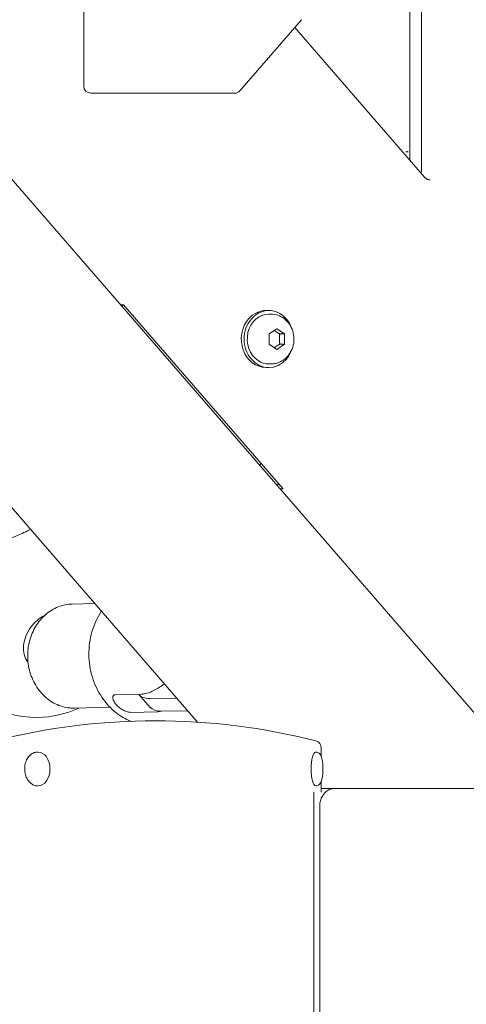
# Model space of a CAD drawing. Units: millimetres. Extents: x -1078 to 27542, y -2203 to 24630.
# Drawn here: x 8062 to 8187, y 1048 to 1324 of the extents above; entities that cross this region are included whole.
import ezdxf

# ---------------------------------------------------------------- set-up
doc = ezdxf.new("R2010")
doc.units = ezdxf.units.MM
doc.styles.get("Standard").update_dxf_attribs({"font": 'arial.ttf'})
doc.dimstyles.new('OLCU', dxfattribs={"dimtxt": 300, "dimasz": 225, "dimexe": 0.18, "dimexo": 0.0625, "dimgap": 80, "dimtad": 1, "dimdec": 0, "dimlfac": 0.1, "dimrnd": 5, "dimzin": 0, "dimdsep": 46, "dimtxsty": 'Standard', "dimcen": 0.09, "dimse1": 1, "dimse2": 1, "dimadec": 0, "dimazin": 0, "dimtfac": 1, "dimtdec": 0, "dimtofl": 0, "dimtmove": 0, "dimatfit": 3, "dimfxl": 1, "dimtolj": 1, "dimtzin": 0, "dimarcsym": 0})

# ---------------------------------------------------------------- blocks, each defined once
blk = doc.blocks.new('*D6')
at = {"color": 0, "lineweight": -2, "transparency": 16777216}
blk.add_line((206.31, 7022.36), (13074.55, 7022.36), dxfattribs=at)
at = {"color": 0, "transparency": 16777216}
for points in [[(206.31, 7055.69), (206.31, 6989.03), (6.31, 7022.36)], [(13074.55, 7055.69), (13074.55, 6989.03), (13274.55, 7022.36)]]:
    blk.add_solid(points, dxfattribs=at)
at = {"layer": 'Defpoints', "color": 0, "transparency": 16777216}
for p in [(13274.55, 7022.36), (13274.55, 516.95), (6.31, -2202.77)]:
    blk.add_point(p, dxfattribs=at)
at = {"color": 0, "transparency": 16777216, "insert": (6640.43, 7255.63), "char_height": 300, "attachment_point": 5}
blk.add_mtext('\\A1;1325', dxfattribs=at)

msp = doc.modelspace()

# ---------------------------------------------------------------- linework, layer by layer
at = {"color": 0, "linetype": 'Continuous', "lineweight": 0, "extrusion": (0, 1, 0)}
for p, q in [((8209.97, 1106.14), (7486.52, 1941.5)), ((8174.8, 1282.23), (8174.8, 1917.69)), ((8111.99, 1127.17), (7627.62, 1686.46)), ((8080.1, 1305.56), (8080.1, 1346.2)), ((8171.53, 1284.76), (8171.53, 1331.85)), ((8123.88, 1304.25), (8141.13, 1324.18)), ((8175.65, 1280), (8139.26, 1322.02)), ((8082.1, 1303.56), (8086.1, 1303.56)), ((8086.1, 1303.56), (8122.37, 1303.56)), ((8171.03, 1287.1), (8170.35, 1287.1)), ((8170.69, 1287.19), (8170.66, 1287.19)), ((8090.41, 1244.2), (8091.29, 1244.2)), ((8090.78, 1243.77), (8091.15, 1244.2)), ((8091.29, 1244.2), (8135.99, 1192.58)), ((8131.99, 1242.62), (8131.19, 1242.62)), ((8132.52, 1241.62), (8131.99, 1241.62)), ((8132.03, 1236.06), (8134.19, 1237.5)), ((8134.19, 1237.5), (8136.36, 1236.06)), ((8132.03, 1233.17), (8132.03, 1236.06)), ((8135.06, 1236.06), (8136.36, 1236.06)), ((8136.36, 1236.06), (8136.36, 1233.17)), ((8134.19, 1231.73), (8132.03, 1233.17)), ((8136.36, 1233.17), (8134.19, 1231.73)), ((8135.06, 1233.17), (8136.36, 1233.17)), ((8131.99, 1226.62), (8131.19, 1226.62)), ((8132.52, 1227.62), (8131.99, 1227.62)), ((8129.8, 1199.73), (8129.36, 1199.22)), ((8134.71, 1193.99), (8134.74, 1194.02)), ((8135.99, 1192.58), (8135.11, 1192.58)), ((8076.88, 1160.3), (8083.16, 1160.45)), ((8088.98, 1134.88), (8096.38, 1135.05)), ((8098.72, 1131.33), (8095.65, 1134.87)), ((8098.62, 1133.82), (8106.14, 1133.92)), ((8077.58, 1131.11), (8087.47, 1131.35)), ((8093.27, 1129.93), (8100.67, 1130.1)), ((8109.2, 1130.38), (8101.68, 1130.28)), ((8067.2, 1118.8), (8067.28, 1118.8)), ((8145.19, 1118.8), (8145.08, 1118.8)), ((8146.67, 1120), (8146.67, 1117.49)), ((8146.67, 1110.62), (8146.67, 1107.55)), ((8067.2, 1109.3), (8067.28, 1109.3)), ((8144.62, 51.05), (8144.62, 1107.55)), ((8145.19, 1109.3), (8145.08, 1109.3)), ((8150.35, 1108.55), (8146.67, 1108.55)), ((8156, 1108.55), (8150.35, 1108.55)), ((8191.87, 1108.55), (8156, 1108.55)), ((8146.23, 1036.55), (8146.23, 1103.55))]:
    msp.add_line(p, q, dxfattribs=at)
at = {"color": 0, "linetype": 'Continuous', "lineweight": 0, "extrusion": (0, 0, -1)}
for centre, radius, start, end in [((-8082.1, 1305.56), 2, 270, 0), ((-8122.37, 1305.56), 2, 220.8934, 270), ((-8066.84, 1156.49), 28, 269.1888, 48.1726), ((-8066.84, 1156.49), 28, 244.8861, 269.1888), ((-8100.17, 944.37), 183.19, 75.7826, 90), ((-8100.17, 944.37), 183.19, 90, 104.2174), ((-8144.67, 1120), 2, 104.2174, 180)]:
    msp.add_arc(centre, radius, start, end, dxfattribs=at)
for centre, major_axis, ratio, start_param, end_param in [((8171.54, 1284.69), (-1.11, 2.45), 0.430977, -0.080445, 0.465085), ((8170.69, 1284.69), (0, 2.5), 0.5, 0, 0.272765), ((8172.2, 1282.23), (0, -3), 0.866025, -1.570796, -1.212509), ((8131.99, 1234.62), (0, 7), 0.866025, -2.617994, 0), ((8131.99, 1234.62), (0, -7), 0.866025, 0, 0.523599), ((8135.71, 1193.99), (1.51, 1.31), 0.353553, -2.33452, -1.958393), ((8113.83, 1144.43), (-15.12, -13.09), 0.353553, -0.396981, 0), ((8067.28, 1114.05), (0, 4.75), 0.706789, 0, 1.570796), ((8145.08, 1114.05), (0, 4.75), 0.259253, -1.570796, 0), ((8067.28, 1114.05), (0, -4.75), 0.706789, -1.570796, 0), ((8145.08, 1114.05), (0, -4.75), 0.259253, 0, 1.570796)]:
    msp.add_ellipse(centre, major_axis=major_axis, ratio=ratio, start_param=start_param, end_param=end_param, dxfattribs=at)
at = {"color": 0, "linetype": 'Continuous', "lineweight": 0}
for centre, major_axis, ratio, start_param, end_param in [((8131.19, 1234.62), (0, 8), 0.866025, 0, 0.785398), ((8131.99, 1234.62), (0, 8), 0.866025, -1.205254, 0.785398), ((8131.19, 1234.62), (0, -8), 0.866025, -2.356194, 0), ((8131.99, 1234.62), (0, -8), 0.866025, -2.356194, 0.785398), ((8131.99, 1234.62), (0, 8), 0.866025, -2.356194, -1.936339), ((8110.77, 1147.96), (-15.12, -13.09), 0.353553, -0.029501, 0.396981)]:
    msp.add_ellipse(centre, major_axis=major_axis, ratio=ratio, start_param=start_param, end_param=end_param, dxfattribs=at)
for points, knots in [([(8177.2, 1279.23), (8177.1, 1279.23), (8176.99, 1279.24), (8176.78, 1279.28), (8176.67, 1279.3), (8176.46, 1279.38), (8176.36, 1279.43), (8176.15, 1279.56), (8176.04, 1279.63), (8175.84, 1279.8), (8175.75, 1279.89), (8175.65, 1280)], [3.1415927, 3.1415927, 3.1415927, 3.1415927, 3.2986723, 3.2986723, 3.4557519, 3.4557519, 3.6128316, 3.6128316, 3.7699112, 3.7699112, 3.9269908, 3.9269908, 3.9269908, 3.9269908]), ([(8132.52, 1241.62), (8133.19, 1241.62), (8133.86, 1241.5), (8135.13, 1241.07), (8135.73, 1240.75), (8136.83, 1239.92), (8137.32, 1239.41), (8138.14, 1238.24), (8138.46, 1237.58), (8138.91, 1236.16), (8139.02, 1235.4), (8139.03, 1233.88), (8138.92, 1233.11), (8138.57, 1232), (8138.43, 1231.64), (8138.25, 1231.29)], [2.617994, 2.617994, 2.617994, 2.617994, 2.90431, 2.90431, 3.197247, 3.197247, 3.507345, 3.507345, 3.83809, 3.83809, 4.18432, 4.18432, 4.536073, 4.536073, 4.712389, 4.712389, 4.712389, 4.712389]), ([(8138.25, 1231.29), (8138.04, 1230.88), (8137.8, 1230.48), (8137.22, 1229.75), (8136.89, 1229.4), (8136.16, 1228.79), (8135.76, 1228.52), (8134.91, 1228.08), (8134.45, 1227.91), (8133.5, 1227.68), (8133.01, 1227.62), (8132.52, 1227.62)], [4.712389, 4.712389, 4.712389, 4.712389, 4.921828, 4.921828, 5.131268, 5.131268, 5.340708, 5.340708, 5.550147, 5.550147, 5.759587, 5.759587, 5.759587, 5.759587]), ([(8049.72, 1175.9), (8049.72, 1175.9), (8049.74, 1175.89), (8049.84, 1175.88), (8049.97, 1175.87), (8050.37, 1175.89), (8050.66, 1175.91), (8051.44, 1176.03), (8051.95, 1176.13), (8053.16, 1176.42), (8053.89, 1176.62), (8055.44, 1177.11), (8056.28, 1177.4), (8058, 1178.03), (8058.89, 1178.38), (8060.65, 1179.12), (8061.53, 1179.5), (8063.04, 1180.19), (8063.7, 1180.5), (8064.31, 1180.8)], [2.181538, 2.181538, 2.181538, 2.181538, 2.877931, 2.877931, 4.19445, 4.19445, 5.912026, 5.912026, 8.098198, 8.098198, 10.65792, 10.65792, 13.361551, 13.361551, 16.192714, 16.192714, 19.135052, 19.135052, 21.587205, 21.587205, 21.587205, 21.587205]), ([(8076.88, 1160.3), (8076.21, 1160.28), (8075.54, 1160.21), (8074.22, 1159.94), (8073.57, 1159.75), (8072.32, 1159.25), (8071.71, 1158.95), (8070.54, 1158.24), (8069.98, 1157.83), (8068.94, 1156.94), (8068.45, 1156.44), (8067.99, 1155.91)], [3.9476615, 3.9476615, 3.9476615, 3.9476615, 4.100607, 4.100607, 4.2535525, 4.2535525, 4.406498, 4.406498, 4.5594435, 4.5594435, 4.712389, 4.712389, 4.712389, 4.712389]), ([(8069.27, 1157.22), (8069.04, 1157.1), (8068.82, 1156.98), (8068.23, 1156.62), (8067.88, 1156.38), (8067.55, 1156.12)], [4.599626, 4.599626, 4.599626, 4.599626, 5.381033, 5.381033, 6.653705, 6.653705, 6.653705, 6.653705]), ([(8093.27, 1127.42), (8091.83, 1128.01), (8090.47, 1128.81), (8087.68, 1130.99), (8086.31, 1132.47), (8084.03, 1135.86), (8083.13, 1137.77), (8081.9, 1141.83), (8081.57, 1143.98), (8081.53, 1148.29), (8081.82, 1150.45), (8082.99, 1154.56), (8083.87, 1156.51), (8085.02, 1158.26), (8085.03, 1158.27), (8085.04, 1158.29)], [5.836859, 5.836859, 5.836859, 5.836859, 6.091382, 6.091382, 6.409278, 6.409278, 6.734884, 6.734884, 7.064588, 7.064588, 7.395377, 7.395377, 7.724812, 7.724812, 7.727322, 7.727322, 7.727322, 7.727322]), ([(8067.55, 1156.12), (8066.88, 1155.61), (8066.27, 1155.02), (8065.11, 1153.64), (8064.58, 1152.82), (8063.76, 1151.12), (8063.47, 1150.22), (8063.17, 1148.45), (8063.15, 1147.56), (8063.42, 1145.93), (8063.7, 1145.16), (8064.23, 1144.28), (8064.36, 1144.09), (8064.5, 1143.91)], [0, 0, 0, 0, 2.518697, 2.518697, 5.431707, 5.431707, 8.348639, 8.348639, 11.195426, 11.195426, 13.908794, 13.908794, 14.686331, 14.686331, 14.686331, 14.686331]), ([(8067.99, 1155.91), (8067.04, 1154.79), (8066.25, 1153.51), (8065.06, 1150.71), (8064.67, 1149.19), (8064.32, 1146.08), (8064.37, 1144.49), (8064.91, 1141.39), (8065.4, 1139.89), (8066.78, 1137.15), (8067.67, 1135.9), (8069.74, 1133.79), (8070.92, 1132.93), (8073.46, 1131.69), (8074.8, 1131.3), (8076.64, 1131.12), (8077.11, 1131.1), (8077.58, 1131.11)], [4.712389, 4.712389, 4.712389, 4.712389, 5.034226, 5.034226, 5.361566, 5.361566, 5.691186, 5.691186, 6.020756, 6.020756, 6.347882, 6.347882, 6.66918, 6.66918, 6.982019, 6.982019, 7.089254, 7.089254, 7.089254, 7.089254]), ([(8096.38, 1135.05), (8096.69, 1135.06), (8097.07, 1135.11), (8097.9, 1135.31), (8098.35, 1135.46), (8099.21, 1135.81), (8099.71, 1136.04), (8100.73, 1136.59), (8101.26, 1136.9), (8102.05, 1137.42), (8102.38, 1137.64), (8102.71, 1137.88)], [7.2778982, 7.2778982, 7.2778982, 7.2778982, 7.4614605, 7.4614605, 7.6450228, 7.6450228, 7.8300284, 7.8300284, 8.015034, 8.015034, 8.1325494, 8.1325494, 8.1325494, 8.1325494]), ([(8088.98, 1134.88), (8088.76, 1134.87), (8088.56, 1134.79), (8088.3, 1134.49), (8088.24, 1134.26), (8088.26, 1133.76), (8088.34, 1133.45), (8088.65, 1132.79), (8088.88, 1132.45), (8089.42, 1131.83), (8089.76, 1131.51), (8090.51, 1130.94), (8090.91, 1130.7), (8091.65, 1130.32), (8092.04, 1130.17), (8092.74, 1129.97), (8093.04, 1129.92), (8093.27, 1129.93)], [-2.114131, -2.114131, -2.114131, -2.114131, -1.981996, -1.981996, -1.849861, -1.849861, -1.71773, -1.71773, -1.585598, -1.585598, -1.453467, -1.453467, -1.321336, -1.321336, -1.189201, -1.189201, -1.057066, -1.057066, -1.057066, -1.057066]), ([(8100.67, 1130.1), (8100.98, 1130.11), (8101.36, 1130.16), (8101.81, 1130.27), (8101.84, 1130.28), (8101.87, 1130.29)], [2.4259661, 2.4259661, 2.4259661, 2.4259661, 2.6095283, 2.6095283, 2.6242274, 2.6242274, 2.6242274, 2.6242274]), ([(8067.2, 1109.3), (8066.83, 1109.3), (8066.47, 1109.37), (8065.77, 1109.65), (8065.44, 1109.86), (8064.82, 1110.4), (8064.54, 1110.74), (8064.07, 1111.54), (8063.88, 1111.99), (8063.62, 1112.96), (8063.56, 1113.47), (8063.55, 1114.5), (8063.6, 1115.02), (8063.84, 1116), (8064.02, 1116.47), (8064.5, 1117.32), (8064.8, 1117.69), (8065.48, 1118.28), (8065.85, 1118.51), (8066.56, 1118.75), (8066.88, 1118.8), (8067.2, 1118.8)], [1.570796, 1.570796, 1.570796, 1.570796, 1.841221, 1.841221, 2.125969, 2.125969, 2.442109, 2.442109, 2.78145, 2.78145, 3.127117, 3.127117, 3.473133, 3.473133, 3.818914, 3.818914, 4.159114, 4.159114, 4.475056, 4.475056, 4.712389, 4.712389, 4.712389, 4.712389]), ([(8145.19, 1118.8), (8145.35, 1118.8), (8145.52, 1118.77), (8145.82, 1118.65), (8145.95, 1118.56), (8146.22, 1118.32), (8146.32, 1118.18), (8146.62, 1117.69), (8146.74, 1117.34), (8146.95, 1116.51), (8147.02, 1116.05), (8147.12, 1115.13), (8147.15, 1114.66), (8147.16, 1113.74), (8147.14, 1113.28), (8147.07, 1112.4), (8147.01, 1111.98), (8146.85, 1111.17), (8146.75, 1110.8), (8146.53, 1110.26), (8146.43, 1110.07), (8146.19, 1109.77), (8146.08, 1109.65), (8145.77, 1109.43), (8145.56, 1109.34), (8145.28, 1109.31), (8145.23, 1109.3), (8145.19, 1109.3)], [4.712389, 4.712389, 4.712389, 4.712389, 4.816469, 4.816469, 4.935555, 4.935555, 5.116054, 5.116054, 5.51003, 5.51003, 5.89931, 5.89931, 6.247158, 6.247158, 6.587449, 6.587449, 6.932224, 6.932224, 7.301118, 7.301118, 7.530184, 7.530184, 7.673848, 7.673848, 7.825303, 7.825303, 7.853982, 7.853982, 7.853982, 7.853982]), ([(8150.35, 1108.55), (8149.94, 1108.55), (8149.54, 1108.48), (8148.76, 1108.21), (8148.4, 1108), (8147.72, 1107.46), (8147.41, 1107.13), (8146.9, 1106.37), (8146.7, 1105.95), (8146.4, 1105.07), (8146.3, 1104.62), (8146.23, 1103.96), (8146.23, 1103.76), (8146.23, 1103.55)], [6.283185, 6.283185, 6.283185, 6.283185, 6.52946, 6.52946, 6.789779, 6.789779, 7.088394, 7.088394, 7.402553, 7.402553, 7.716712, 7.716712, 7.853982, 7.853982, 7.853982, 7.853982])]:
    msp.add_open_spline(points, degree=3, knots=knots, dxfattribs=at)
for points, weights in [([(8133.86, 1236.78), (8133.67, 1236.91), (8133.49, 1237.04)], [2.32442685064, 2.32442685064, 2.30052640985]), ([(8135.06, 1236.06), (8134.37, 1236.45), (8133.86, 1236.78)], [1, 1.07735026919, 1.07735026919]), ([(8135.06, 1233.17), (8134.85, 1234.62), (8135.06, 1236.06)], [1, 1.15470053838, 1]), ([(8133.49, 1232.2), (8134.13, 1232.66), (8135.06, 1233.17)], [1.06627263674, 1.10662240359, 1])]:
    msp.add_rational_spline(points, weights, degree=2, dxfattribs=at)
msp.add_open_spline([(8064.31, 1180.8), (8064.6, 1180.95), (8064.89, 1181.09), (8065.17, 1181.23)], degree=3, dxfattribs=at)

# ---------------------------------------------------------------- dimensions: what is measured, and where the dimension line sits
dim = msp.add_linear_dim(base=(13274.55, 7022.36), p1=(6.31, -2202.77), p2=(13274.55, 516.95), dimstyle='OLCU', override={"dimasz": 200})
dim.commit()
dim.dimension.update_dxf_attribs({"geometry": '*D6', "text_midpoint": (6640.43, 7255.63)})

doc.saveas('drawing.dxf')
